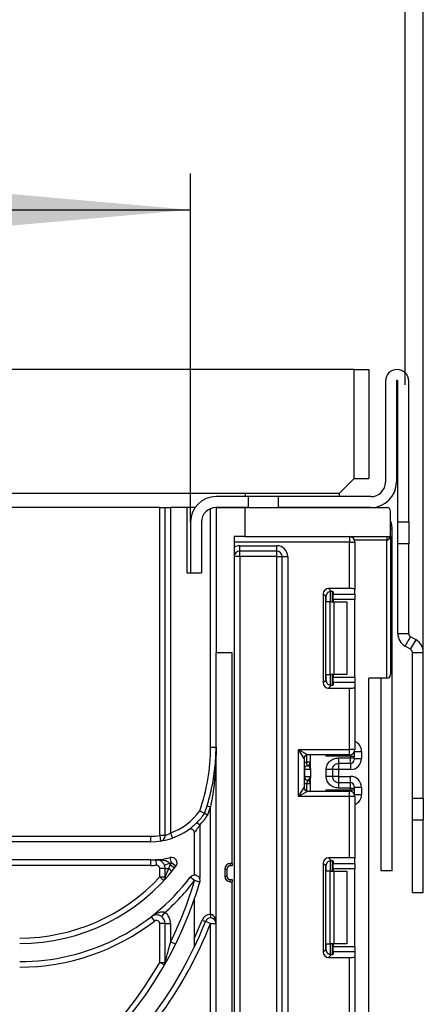
# Model space of a CAD drawing. Units: millimetres. Extents: x 7 to 419, y -29 to 291.
# Drawn here: x 219 to 230, y 233 to 260 of the extents above; entities that cross this region are included whole.
import ezdxf

# ---------------------------------------------------------------- set-up
doc = ezdxf.new("R2010")
doc.units = ezdxf.units.MM
doc.layers.add('FORMAT', color=7, linetype='Continuous')
doc.styles.add('SLDTEXTSTYLE1', font='TXT', dxfattribs={"width": 0.7})
doc.dimstyles.new('SLDDIMSTYLE0', dxfattribs={"dimtxt": 3.393075, "dimasz": 5, "dimexe": 0, "dimexo": 0.0625, "dimgap": 0.848269, "dimtad": 2, "dimdec": 4, "dimlfac": 5, "dimrnd": 1e-09, "dimzin": 12, "dimdsep": 46, "dimtxsty": 'SLDTEXTSTYLE1', "dimsah": 1, "dimcen": 0.09, "dimadec": 0, "dimazin": 3, "dimtfac": 1, "dimtdec": 4, "dimtofl": 0, "dimtmove": 0, "dimatfit": 3, "dimfxl": 0, "dimfrac": 2, "dimtolj": 1, "dimtzin": 12, "dimarcsym": 0})

# ---------------------------------------------------------------- blocks, each defined once
blk = doc.blocks.new('_D_8')
at = {"layer": 'FORMAT', "color": 7}
for p, q in [((197.835, 250.29), (197.835, 263.097)), ((229.835, 250.29), (229.835, 263.097)), ((197.835, 262.097), (229.835, 262.097))]:
    blk.add_line(p, q, dxfattribs=at)
for points in [[(197.835, 262.097), (202.835, 261.657), (202.835, 262.537)], [(229.835, 262.097), (224.835, 262.537), (224.835, 261.657)]]:
    blk.add_solid(points, dxfattribs=at)
at = {"layer": 'FORMAT', "color": 7, "attachment_point": 1, "style": 'SLDTEXTSTYLE1'}
for s, insert, char_height in [('%%p', (214.48, 266.471), 3.3931), ('160', (208.688, 266.471), 3.3931), ('2', (217.588, 266.471), 3.393)]:
    blk.add_mtext(s, dxfattribs=dict(at, insert=insert, char_height=char_height))
blk = doc.blocks.new('_D_10')
at = {"layer": 'FORMAT'}
for p, q in [((203.735, 246.51), (203.735, 256.105)), ((223.935, 246.51), (223.935, 256.105)), ((203.735, 255.105), (223.935, 255.105))]:
    blk.add_line(p, q, dxfattribs=at)
for points in [[(203.735, 255.105), (208.735, 254.665), (208.735, 255.545)], [(223.935, 255.105), (218.935, 255.545), (218.935, 254.665)]]:
    blk.add_solid(points, dxfattribs=at)
at = {"layer": 'FORMAT', "insert": (209.256, 259.479), "char_height": 3.3931, "attachment_point": 1, "style": 'SLDTEXTSTYLE1'}
blk.add_mtext('100', dxfattribs=at)
blk = doc.blocks.new('_D_11')
at = {"layer": 'FORMAT'}
for p, q in [((197.335, 242.921), (197.335, 270.86)), ((230.335, 242.921), (230.335, 270.86)), ((230.335, 269.86), (197.335, 269.86))]:
    blk.add_line(p, q, dxfattribs=at)
for points in [[(197.335, 269.86), (202.335, 269.42), (202.335, 270.3)], [(230.335, 269.86), (225.335, 270.3), (225.335, 269.42)]]:
    blk.add_solid(points, dxfattribs=at)
at = {"layer": 'FORMAT', "insert": (209.256, 274.234), "char_height": 3.3931, "attachment_point": 1, "style": 'SLDTEXTSTYLE1'}
blk.add_mtext('164', dxfattribs=at)

msp = doc.modelspace()

# ---------------------------------------------------------------- linework, layer by layer
at = {"color": 7, "linetype": 'Continuous', "lineweight": 25}
for p, q in [((228.434628, 250.710103), (199.234628, 250.710103)), ((228.434628, 247.710103), (228.434628, 250.710103)), ((228.434628, 250.710103), (228.834628, 250.710103)), ((228.834628, 250.710103), (228.834628, 247.710103)), ((229.294628, 250.390103), (229.294628, 247.610103)), ((229.594628, 250.390103), (229.594628, 247.610103)), ((229.634628, 246.510103), (229.634628, 250.390103)), ((229.934628, 246.510103), (229.934628, 250.390103)), ((228.034628, 247.310103), (228.434628, 247.710103)), ((228.434628, 247.710103), (228.834628, 247.710103)), ((199.634628, 247.310103), (228.034628, 247.310103)), ((225.514628, 247.210103), (224.634628, 247.210103)), ((225.434628, 247.310103), (225.434628, 247.210103)), ((225.514628, 247.210103), (225.514628, 246.910103)), ((226.354628, 247.210103), (225.514628, 247.210103)), ((226.354628, 246.910103), (226.354628, 247.210103)), ((228.894628, 247.210103), (226.354628, 247.210103)), ((228.034628, 247.210103), (228.034628, 247.310103)), ((223.084628, 246.910103), (203.834628, 246.910103)), ((223.084628, 237.879152), (223.084628, 246.910103)), ((223.084628, 246.910103), (223.234628, 246.910103)), ((223.234628, 237.879152), (223.234628, 246.910103)), ((223.234628, 246.910103), (223.384628, 246.910103)), ((223.384628, 246.910103), (223.384628, 237.954468)), ((223.834628, 246.910103), (223.384628, 246.910103)), ((223.834628, 246.910103), (223.834628, 245.110103)), ((224.060171, 246.910103), (223.834628, 246.910103)), ((225.514628, 246.910103), (224.634628, 246.910103)), ((224.634628, 246.910103), (225.434628, 246.910103)), ((224.634628, 246.910103), (224.634628, 242.910103)), ((225.434628, 246.110103), (225.434628, 246.910103)), ((225.434628, 246.910103), (229.334628, 246.910103)), ((228.894628, 246.910103), (226.354628, 246.910103)), ((224.484628, 240.310103), (224.484628, 246.880913)), ((229.434628, 246.110103), (229.434628, 246.810103)), ((223.934628, 246.510103), (223.934628, 245.110103)), ((224.234628, 246.510103), (224.234628, 245.110103)), ((229.934628, 246.510103), (229.634628, 246.510103)), ((229.634628, 245.910103), (229.634628, 246.510103)), ((229.934628, 246.510103), (229.934628, 245.910103)), ((225.434628, 246.110103), (225.134628, 246.110103)), ((225.134628, 246.110103), (225.134628, 223.610103)), ((225.434628, 246.110103), (229.434628, 246.110103)), ((228.304628, 246.110103), (228.304628, 245.960103)), ((229.334628, 246.110103), (229.334628, 246.010103)), ((229.479198, 246.310103), (229.434628, 246.310103)), ((229.434628, 246.110103), (229.434628, 242.310103)), ((229.479198, 246.163532), (229.479198, 246.310103)), ((229.479198, 236.913532), (229.479198, 246.163532)), ((228.304628, 245.960103), (225.134628, 245.960103)), ((225.284628, 245.710103), (225.284628, 245.860103)), ((225.284628, 245.860103), (226.304628, 245.860103)), ((226.304628, 245.710103), (226.304628, 245.860103)), ((228.304628, 244.682001), (228.304628, 245.960103)), ((228.304628, 245.960103), (228.454628, 245.960103)), ((228.454628, 245.960103), (228.454628, 244.663584)), ((229.334628, 242.210103), (229.334628, 246.010103)), ((229.934628, 245.910103), (229.634628, 245.910103)), ((229.634628, 243.441003), (229.634628, 245.910103)), ((229.934628, 243.441003), (229.934628, 245.910103)), ((225.284628, 245.560103), (225.134628, 245.560103)), ((226.304628, 245.710103), (225.284628, 245.710103)), ((225.284628, 245.560103), (225.284628, 245.710103)), ((225.284628, 245.560103), (225.284628, 223.610103)), ((226.304628, 245.560103), (225.284628, 245.560103)), ((226.304628, 245.560103), (226.304628, 245.710103)), ((226.304628, 245.560103), (226.454628, 245.560103)), ((226.304628, 188.560103), (226.304628, 245.560103)), ((226.454628, 245.560103), (226.604628, 245.560103)), ((226.454628, 188.560103), (226.454628, 245.560103)), ((226.604628, 245.560103), (226.604628, 188.260103)), ((223.834628, 245.110103), (223.934628, 245.110103)), ((223.934628, 245.110103), (224.234628, 245.110103)), ((227.582729, 244.53312), (227.582729, 242.087087)), ((227.6564, 244.459449), (227.582729, 244.53312)), ((228.304628, 244.682001), (227.731611, 244.682001)), ((227.731611, 244.682001), (227.810674, 244.602939)), ((227.834628, 244.599101), (227.834628, 244.310103)), ((227.854628, 244.589913), (227.854628, 244.526276)), ((227.854628, 244.526276), (228.454628, 244.526276)), ((227.854628, 244.377394), (227.854628, 244.526276)), ((228.454628, 244.526276), (228.454628, 244.663584)), ((228.454628, 244.526276), (228.454628, 244.377394)), ((227.6564, 242.160757), (227.6564, 244.459449)), ((227.772495, 244.310103), (227.664211, 244.310103)), ((227.772495, 242.310103), (227.772495, 244.310103)), ((227.772495, 244.310103), (227.878562, 244.310103)), ((228.454628, 244.377394), (227.854628, 244.377394)), ((227.854628, 244.377394), (227.854628, 244.310103)), ((227.878562, 244.310103), (227.878562, 242.310103)), ((227.878562, 244.310103), (228.234628, 244.310103)), ((228.234628, 244.310103), (228.234628, 242.310103)), ((228.454628, 242.242812), (228.454628, 244.377394)), ((229.634628, 243.441003), (229.934628, 243.441003)), ((229.834628, 243.094593), (229.984628, 243.3544)), ((230.134628, 243.267798), (229.984628, 243.3544)), ((229.984628, 243.00799), (230.134628, 243.267798)), ((224.634628, 223.610103), (224.634628, 242.910103)), ((225.074628, 242.910103), (224.634628, 242.910103)), ((225.074628, 237.110103), (225.074628, 242.910103)), ((229.984628, 243.00799), (229.834628, 243.094593)), ((230.034628, 242.921388), (230.334628, 242.921388)), ((230.034628, 238.910103), (230.034628, 242.921388)), ((230.334628, 238.910103), (230.334628, 242.921388)), ((227.664211, 242.310103), (227.772495, 242.310103)), ((227.878562, 242.310103), (227.772495, 242.310103)), ((227.834628, 242.310103), (227.834628, 242.021105)), ((227.854628, 242.310103), (227.854628, 242.242812)), ((228.234628, 242.310103), (227.878562, 242.310103)), ((227.582729, 242.087087), (227.6564, 242.160757)), ((227.854628, 242.242812), (228.454628, 242.242812)), ((227.854628, 242.09393), (227.854628, 242.242812)), ((227.854628, 242.09393), (227.854628, 242.030293)), ((228.454628, 242.09393), (227.854628, 242.09393)), ((228.454628, 242.242812), (228.454628, 242.09393)), ((228.454628, 242.09393), (228.454628, 241.956622)), ((229.334628, 242.210103), (228.834628, 242.210103)), ((228.834628, 128.930103), (228.834628, 242.210103)), ((229.179198, 236.913532), (229.179198, 242.210103)), ((227.810674, 242.017267), (227.731611, 241.938205)), ((227.731611, 241.938205), (228.304628, 241.938205)), ((228.304628, 240.253436), (228.304628, 241.938205)), ((228.454628, 241.956622), (228.454628, 240.253436)), ((224.484628, 240.310103), (224.634628, 240.310103)), ((226.904628, 240.253436), (228.304628, 240.253436)), ((226.904628, 238.953436), (226.904628, 240.253436)), ((227.054628, 240.003436), (226.904628, 240.253436)), ((226.904628, 240.253436), (227.154628, 240.103436)), ((228.304628, 240.103436), (228.304628, 240.253436)), ((228.454628, 240.253436), (228.304628, 240.253436)), ((228.434628, 240.178603), (228.434628, 240.169563)), ((228.434628, 240.169563), (228.434628, 240.069578)), ((228.634628, 240.198185), (228.634628, 239.998215)), ((227.054628, 240.003436), (227.054628, 239.203436)), ((227.144628, 239.802966), (227.134628, 239.902464)), ((227.234628, 239.902464), (227.134628, 239.902464)), ((228.304628, 240.103436), (227.154628, 240.103436)), ((227.234628, 239.72857), (227.234628, 240.103436)), ((228.334628, 240.069578), (227.664211, 240.069578)), ((228.004628, 240.018759), (228.334628, 240.018759)), ((228.334628, 239.868781), (228.004628, 239.868781)), ((228.334628, 240.018759), (228.334628, 240.069578)), ((228.334628, 240.069578), (228.434628, 240.069578)), ((228.334628, 239.868781), (228.334628, 240.018759)), ((228.334628, 240.018759), (228.434628, 240.018759)), ((228.434628, 240.069578), (228.434628, 240.018759)), ((228.434628, 240.018759), (228.434628, 239.968766)), ((228.434628, 239.998215), (228.634628, 239.998215)), ((227.064118, 239.703467), (227.054628, 239.703467)), ((227.064118, 239.703467), (227.064118, 239.503467)), ((227.233046, 239.703467), (227.064118, 239.703467)), ((227.148582, 239.802457), (227.144628, 239.802966)), ((227.234628, 239.678364), (227.234628, 239.478364)), ((227.664628, 239.507875), (227.664628, 239.699059)), ((227.834628, 239.699059), (227.834628, 239.507875)), ((228.004628, 239.698169), (227.834628, 239.698169)), ((228.334628, 239.698169), (228.004628, 239.698169)), ((228.004628, 239.698169), (228.004628, 239.508764)), ((227.054628, 239.503467), (227.064118, 239.503467)), ((227.064118, 239.503467), (227.233046, 239.503467)), ((227.144628, 239.403968), (227.134628, 239.304469)), ((227.144628, 239.403968), (227.148582, 239.404477)), ((227.234628, 239.103436), (227.234628, 239.478364)), ((228.004628, 239.508764), (227.834628, 239.508764)), ((228.004628, 239.508764), (228.334628, 239.508764)), ((228.004628, 239.338152), (228.004628, 239.188175)), ((228.004628, 239.338152), (228.334628, 239.338152)), ((228.334628, 239.188175), (228.334628, 239.338152)), ((226.904628, 238.953436), (227.054628, 239.203436)), ((227.154628, 239.103436), (226.904628, 238.953436)), ((227.234628, 239.304469), (227.134628, 239.304469)), ((227.154628, 239.103436), (228.304628, 239.103436)), ((227.664211, 239.137295), (228.334628, 239.137295)), ((228.334628, 239.188175), (228.004628, 239.188175)), ((228.304628, 238.953436), (228.304628, 239.103436)), ((228.334628, 239.137295), (228.334628, 239.188175)), ((228.334628, 239.188175), (228.434628, 239.188175)), ((228.334628, 239.137295), (228.434628, 239.137295)), ((228.434628, 239.238168), (228.434628, 239.188175)), ((228.434628, 239.208719), (228.634628, 239.208719)), ((228.434628, 239.188175), (228.434628, 239.137295)), ((228.434628, 239.137295), (228.434628, 239.03731)), ((228.634628, 239.208719), (228.634628, 239.008688)), ((228.304628, 238.953436), (226.904628, 238.953436)), ((228.304628, 237.268668), (228.304628, 238.953436)), ((228.454628, 238.953436), (228.304628, 238.953436)), ((228.434628, 239.03731), (228.434628, 239.02827)), ((228.454628, 238.953436), (228.454628, 237.25025)), ((230.034628, 238.910103), (230.334628, 238.910103)), ((230.034628, 238.310103), (230.034628, 238.910103)), ((230.334628, 238.910103), (230.334628, 238.310103)), ((224.389173, 238.70055), (224.484628, 238.670743)), ((224.484628, 235.713344), (224.484628, 238.670743)), ((224.113575, 238.243496), (224.184628, 238.173129)), ((230.034628, 236.310103), (230.034628, 238.310103)), ((230.034628, 238.310103), (230.334628, 238.310103)), ((230.334628, 236.310103), (230.334628, 238.310103)), ((224.034628, 237.96091), (224.034628, 236.791271)), ((224.184628, 238.173129), (224.184628, 236.697894)), ((204.834628, 237.860103), (222.834628, 237.860103)), ((222.834628, 237.710103), (204.834628, 237.710103)), ((222.834628, 237.860103), (222.834628, 237.710103)), ((223.234628, 237.879152), (223.084628, 237.879152)), ((223.084628, 237.879152), (223.107355, 237.730884)), ((223.384628, 237.954468), (223.434628, 237.813047)), ((222.834628, 237.210103), (204.834628, 237.210103)), ((222.834628, 237.210103), (222.834628, 237.060103)), ((222.979509, 237.214671), (222.988958, 237.064969)), ((223.41102, 237.12887), (223.375731, 237.27466)), ((228.304628, 237.268668), (227.731611, 237.268668)), ((227.731611, 237.268668), (227.810674, 237.189605)), ((227.834628, 237.185768), (227.834628, 236.89677)), ((227.854628, 237.17658), (227.854628, 237.112943)), ((228.454628, 237.112943), (228.454628, 237.25025)), ((222.834628, 237.060103), (204.834628, 237.060103)), ((223.234628, 236.975147), (223.084628, 236.975147)), ((223.084628, 236.740789), (223.084628, 236.975147)), ((223.218269, 237.062237), (223.358045, 237.116667)), ((223.234628, 236.975147), (223.336976, 236.975147)), ((223.234628, 236.740789), (223.234628, 236.975147)), ((223.336976, 236.975147), (223.371068, 237.077092)), ((223.489252, 236.98472), (223.371068, 237.077092)), ((223.530346, 237.037977), (223.41102, 237.12887)), ((224.874628, 236.960103), (224.874628, 236.760103)), ((224.874628, 236.960103), (224.934628, 236.960103)), ((224.934628, 236.960103), (224.934628, 236.760103)), ((225.074628, 237.110103), (225.024628, 237.110103)), ((225.024628, 237.110103), (225.024628, 237.050103)), ((225.074628, 237.050103), (225.024628, 237.050103)), ((225.074628, 237.110103), (225.074628, 237.050103)), ((227.582729, 237.119786), (227.582729, 234.673753)), ((227.6564, 237.046115), (227.582729, 237.119786)), ((227.6564, 234.747424), (227.6564, 237.046115)), ((227.772495, 236.89677), (227.664211, 236.89677)), ((227.772495, 234.89677), (227.772495, 236.89677)), ((227.772495, 236.89677), (227.878562, 236.89677)), ((227.854628, 237.112943), (228.454628, 237.112943)), ((227.854628, 236.964061), (227.854628, 237.112943)), ((228.454628, 236.964061), (227.854628, 236.964061)), ((227.854628, 236.964061), (227.854628, 236.89677)), ((227.878562, 236.89677), (227.878562, 234.89677)), ((227.878562, 236.89677), (228.234628, 236.89677)), ((228.234628, 236.89677), (228.234628, 234.89677)), ((228.454628, 237.112943), (228.454628, 236.964061)), ((228.454628, 234.829479), (228.454628, 236.964061)), ((229.479198, 236.913532), (229.179198, 236.913532)), ((223.194628, 236.638809), (223.084628, 236.740789)), ((223.084628, 236.740789), (223.234628, 236.740789)), ((223.234628, 236.740789), (223.234628, 236.682432)), ((224.045563, 236.64167), (223.926284, 236.732623)), ((224.189379, 236.599044), (224.045563, 236.64167)), ((224.874628, 236.760103), (224.934628, 236.760103)), ((225.024628, 236.610103), (225.024628, 236.670103)), ((225.024628, 236.670103), (225.074628, 236.670103)), ((225.024628, 236.610103), (225.074628, 236.610103)), ((225.074628, 236.670103), (225.074628, 236.610103)), ((225.074628, 232.110103), (225.074628, 236.610103)), ((224.034628, 236.118455), (224.034628, 234.804976)), ((230.034628, 236.310103), (230.334628, 236.310103)), ((222.847657, 235.645768), (222.939514, 235.527183)), ((223.13946, 235.647406), (223.22998, 235.767014)), ((224.252095, 235.555151), (224.345108, 235.518428)), ((224.484628, 235.713344), (224.484628, 235.613344)), ((223.234628, 235.456033), (223.084628, 235.456033)), ((223.084628, 234.389846), (223.084628, 235.456033)), ((223.234628, 235.456033), (223.384628, 235.456033)), ((223.234628, 234.389846), (223.234628, 235.456033)), ((223.384628, 235.456033), (223.384628, 234.954294)), ((224.484628, 235.463344), (224.345108, 235.518428)), ((224.484628, 232.570103), (224.484628, 235.463344)), ((224.484628, 235.463344), (224.634628, 235.463344)), ((223.519135, 234.887902), (223.384628, 234.954294)), ((227.582729, 234.673753), (227.6564, 234.747424)), ((227.664211, 234.89677), (227.772495, 234.89677)), ((227.878562, 234.89677), (227.772495, 234.89677)), ((227.834628, 234.89677), (227.834628, 234.607771)), ((227.854628, 234.89677), (227.854628, 234.829479)), ((227.854628, 234.829479), (228.454628, 234.829479)), ((227.854628, 234.680597), (227.854628, 234.829479)), ((228.234628, 234.89677), (227.878562, 234.89677)), ((228.454628, 234.829479), (228.454628, 234.680597)), ((227.810674, 234.603934), (227.731611, 234.524871)), ((227.731611, 234.524871), (228.304628, 234.524871)), ((227.854628, 234.680597), (227.854628, 234.61696)), ((228.454628, 234.680597), (227.854628, 234.680597)), ((228.304628, 232.840103), (228.304628, 234.524871)), ((228.454628, 234.680597), (228.454628, 234.543289)), ((228.454628, 234.543289), (228.454628, 232.840103)), ((223.214909, 234.315504), (223.084628, 234.389846)), ((223.084628, 234.389846), (223.234628, 234.389846)), ((223.234628, 234.389846), (223.234628, 234.350209))]:
    msp.add_line(p, q, dxfattribs=at)
at = {"color": 8, "linetype": 'Continuous', "lineweight": 25}
for p, q in [((229.334628, 246.010103), (228.446049, 246.010103)), ((227.664211, 244.310103), (227.664211, 244.507286)), ((227.784419, 244.602832), (227.784419, 244.310103)), ((227.784836, 244.310103), (227.784836, 244.602869)), ((227.664211, 242.11292), (227.664211, 242.310103)), ((227.784419, 242.310103), (227.784419, 242.016989)), ((227.784836, 242.016993), (227.784836, 242.310103)), ((228.434272, 240.177989), (228.434628, 240.169563)), ((228.444081, 240.198185), (228.634628, 240.198185)), ((227.134628, 239.902464), (227.134628, 240.101416)), ((227.664211, 240.069578), (227.664211, 240.103436)), ((228.004628, 239.868781), (228.004628, 239.698169)), ((228.334628, 240.069578), (228.334628, 240.106467)), ((228.334628, 239.868781), (228.334628, 239.698169)), ((228.004628, 239.508764), (228.004628, 239.338152)), ((228.334628, 239.338152), (228.334628, 239.508764)), ((227.134628, 239.105457), (227.134628, 239.304469)), ((227.664211, 239.103436), (227.664211, 239.137295)), ((228.334628, 239.100406), (228.334628, 239.137295)), ((228.434272, 239.028884), (228.434628, 239.03731)), ((228.444081, 239.008688), (228.634628, 239.008688)), ((227.784419, 237.189499), (227.784419, 236.89677)), ((227.784836, 236.89677), (227.784836, 237.189535)), ((227.664211, 236.89677), (227.664211, 237.093952)), ((227.664211, 234.699587), (227.664211, 234.89677)), ((227.784419, 234.89677), (227.784419, 234.603655)), ((227.784836, 234.60366), (227.784836, 234.89677))]:
    msp.add_line(p, q, dxfattribs=at)
at = {"color": 7, "linetype": 'Continuous', "lineweight": 25}
for centre, radius, start, end in [((229.614628, 250.390103), 0.32, 0, 180), ((229.614628, 250.390103), 0.02, 0, 180), ((228.894628, 247.610103), 0.7, 270, 0), ((228.894628, 247.610103), 0.4, 270, 0), ((224.634628, 246.510103), 0.7, 90, 180), ((224.634628, 246.510103), 0.4, 90, 180), ((229.334628, 246.810103), 0.1, 0, 90), ((228.304628, 245.960103), 0.15, 0, 90), ((225.284628, 245.560103), 0.3, 90, 120), ((226.304628, 245.560103), 0.3, 0, 90), ((225.284628, 245.560103), 0.15, 90, 180), ((226.304628, 245.560103), 0.15, 0, 90), ((230.034628, 243.441003), 0.4, 180, 240), ((230.034628, 243.441003), 0.1, 180, 240), ((229.934628, 242.921388), 0.4, 0, 60), ((229.934628, 242.921388), 0.1, 0, 60), ((229.334628, 242.310103), 0.1, 270, 0), ((219.234628, 240.310103), 5.25, 340.5510731, 0), ((228.304628, 240.253436), 0.15, 270, 0), ((227.154628, 240.003436), 0.1, 90, 180), ((227.134628, 239.902464), 0.1, 275.7391705, 0), ((227.134649, 239.901459), 0.099978, 278.0105824, 359.9924858), ((228.334635, 239.968774), 0.099992, 269.9956368, 359.9956361), ((227.154628, 239.703467), 0.1, 95.7391705, 180), ((227.16361, 239.704104), 0.099494, 98.6874337, 180.3668574), ((227.154628, 239.503467), 0.1, 180, 264.2608295), ((227.16361, 239.50283), 0.099494, 179.6331426, 261.3125663), ((227.134628, 239.304469), 0.1, 0, 84.2608295), ((227.134649, 239.305474), 0.099978, 0.0075142, 81.9894176), ((228.334635, 239.23816), 0.099992, 0.0043639, 90.0043632), ((227.154628, 239.203436), 0.1, 180, 270), ((228.304628, 238.953436), 0.15, 0, 90), ((222.834628, 239.510103), 1.65, 289.4712206, 324.9290571), ((219.234628, 240.310103), 5.4, 340.3360696, 342.6585572), ((219.234628, 240.310103), 5.5, 340.2025431, 342.6585572), ((222.834628, 239.510103), 1.8, 315.277754, 325.593329), ((222.834628, 239.510103), 1.9, 315.277754, 325.9868187), ((222.834628, 239.510103), 1.8, 270, 305.3765402), ((223.934628, 237.96091), 0.1, 0, 125.3765402), ((222.834628, 239.510103), 1.65, 270, 278.714742), ((223.084628, 237.879152), 0.15, 278.714742, 0), ((222.834628, 239.510103), 2.3, 270, 283.6070847), ((223.41102, 237.12887), 0.15, 322.7028248, 103.6070847), ((219.234628, 240.310103), 5.4, 270, 322.7028248), ((222.834628, 239.510103), 2.45, 270, 273.6115741), ((222.994628, 236.975147), 0.09, 0, 93.6115741), ((222.994628, 236.975147), 0.24, 0, 21.2766581), ((223.259845, 236.847896), 0.148802, 12.4055572, 58.7787252), ((222.834628, 239.510103), 2.45, 282.3357337, 283.6070847), ((222.994628, 236.975147), 0.39, 15.152912, 21.2766581), ((219.234628, 240.310103), 5.25, 321.9890798, 322.7028248), ((225.024628, 236.960103), 0.15, 90, 180), ((225.024628, 236.960103), 0.09, 90, 180), ((213.834628, 239.668103), 10.65, 196.5093671, 330.2899507), ((219.234628, 240.310103), 5.25, 270, 317.1665719), ((219.234628, 240.310103), 5.9, 270, 322.6737681), ((223.084628, 236.740789), 0.15, 317.1665719, 0), ((219.234628, 240.310103), 6.05, 311.3295322, 322.6737681), ((213.834628, 239.668103), 10.65, 333.7293937, 343.4906329), ((224.045563, 236.64167), 0.15, 94.1807741, 142.6737681), ((224.045563, 236.64167), 0.15, 343.4906329, 22.013363), ((225.024628, 236.760103), 0.15, 180, 270), ((225.024628, 236.760103), 0.09, 180, 270), ((213.834628, 239.668103), 10.8, 340.8118635, 343.4906329), ((213.834628, 239.668103), 10.8, 199.1881365, 340.8118635), ((219.234628, 240.310103), 6.05, 270, 307.7616363), ((222.994628, 235.456033), 0.09, 0, 127.7616363), ((222.994628, 235.456033), 0.24, 0, 52.8813619), ((222.994628, 235.456033), 0.39, 0, 52.8813619), ((213.834628, 239.668103), 11.2, 335.6042479, 338.4552454), ((224.484628, 235.463344), 0.25, 90, 158.4552454), ((224.484628, 235.463344), 0.15, 90, 158.4552454), ((224.484628, 235.463344), 0.15, 0, 90), ((213.834628, 239.668103), 11.45, 201.5447546, 322.5383693), ((213.834628, 239.668103), 11.45, 324.4299198, 338.4552454), ((213.834628, 239.668103), 11.3, 334.5092622, 338.4552454), ((213.834628, 239.668103), 11.3, 205.4907378, 334.5092622), ((223.084628, 234.389846), 0.15, 330.2899507, 0)]:
    msp.add_arc(centre, radius, start, end, dxfattribs=at)
at = {"color": 8, "linetype": 'Continuous', "lineweight": 25}
for centre, start, end in [((227.154628, 239.703467), 95.7391705, 120), ((227.154628, 239.503467), 240, 264.2608295)]:
    msp.add_arc(centre, 0.2, start, end, dxfattribs=at)
for centre, major_axis, ratio, start_param, end_param in [((229.334628, 246.210103), (0, 0.2), 0.5, 3.141592654, 4.188790205), ((228.334628, 240.198185), (0, -0.300046), 0.999847695, 1.570796327, 2.730075808), ((228.334628, 239.008688), (0, -0.300046), 0.999847695, 0.411516846, 1.570796327)]:
    msp.add_ellipse(centre, major_axis=major_axis, ratio=ratio, start_param=start_param, end_param=end_param, dxfattribs=at)
at = {"color": 7, "linetype": 'Continuous', "lineweight": 25}
for centre, major_axis, ratio, start_param, end_param in [((227.733856, 244.530875), (0.107653, -0.107653), 0.985256536, 2.363620832, 3.919564476), ((227.807526, 244.457204), (0.107653, -0.107653), 0.985256536, 3.097730129, 3.919564476), ((227.704628, 244.589913), (0.15, 0), 0.122784561, 0, 0.785584382), ((228.304628, 244.663584), (0.15, 0), 0.122784561, 0, 1.570796327), ((227.733856, 242.089331), (0.107653, 0.107653), 0.985256536, 2.363620832, 3.919564476), ((227.807526, 242.163002), (0.107653, 0.107653), 0.985256536, 2.363620832, 3.185455178), ((227.704628, 242.030293), (0.15, 0), 0.122784561, 5.497600925, 6.283185307), ((228.304628, 241.956622), (0.15, 0), 0.122784561, 4.71238898, 6.283185307), ((228.334628, 239.998215), (0, -0.300046), 0.999847695, 0, 1.570796327), ((227.134628, 239.703467), (0, 0.1), 0.984183324, 4.71238898, 6.140921669), ((227.134628, 239.503467), (0, 0.1), 0.984183324, 3.283856291, 4.71238898), ((228.334628, 239.208719), (0, -0.300046), 0.999847695, 1.570796327, 3.141592654), ((227.733856, 237.117542), (0.107653, -0.107653), 0.985256536, 2.363620832, 3.919564476), ((227.807526, 237.043871), (0.107653, -0.107653), 0.985256536, 3.097730129, 3.919564476), ((227.704628, 237.17658), (0.15, 0), 0.122784561, 0, 0.785584382), ((228.304628, 237.25025), (0.15, 0), 0.122784561, 0, 1.570796327), ((224.484628, 235.463344), (0, 0.25), 0.6, 4.71238898, 6.283185307), ((227.807526, 234.749669), (0.107653, 0.107653), 0.985256536, 2.363620832, 3.185455178), ((227.733856, 234.675998), (0.107653, 0.107653), 0.985256536, 2.363620832, 3.919564476), ((227.704628, 234.61696), (0.15, 0), 0.122784561, 5.497600925, 6.283185307), ((228.304628, 234.543289), (0.15, 0), 0.122784561, 4.71238898, 6.283185307)]:
    msp.add_ellipse(centre, major_axis=major_axis, ratio=ratio, start_param=start_param, end_param=end_param, dxfattribs=at)
for points, knots in [([(229.479198, 246.310103), (229.477282, 246.342975), (229.473361, 246.410239), (229.457125, 246.489775), (229.436678, 246.529706), (229.434628, 246.533709)], [0, 0, 0, 0, 0.462346654, 0.946094807, 1, 1, 1, 1]), ([(227.704628, 244.569405), (227.714286, 244.576923), (227.733632, 244.591983), (227.767304, 244.602606), (227.79328, 244.604603), (227.806216, 244.603365), (227.810674, 244.602939)], [0, 0, 0, 0, 0.2889587848, 0.5787964844, 0.8548675438, 1, 1, 1, 1]), ([(227.810674, 242.017267), (227.800847, 242.016583), (227.781144, 242.015209), (227.745885, 242.023356), (227.720106, 242.037448), (227.707874, 242.048001), (227.704628, 242.050801)], [0, 0, 0, 0, 0.306769517, 0.615119103, 0.897857367, 1, 1, 1, 1]), ([(224.389173, 238.70055), (224.433923, 238.858624), (224.530827, 239.200929), (224.613405, 239.737453), (224.634552, 240.116274), (224.634627, 240.307962), (224.634628, 240.310103)], [0, 0, 0, 0, 0.297623351, 0.644492712, 0.996029271, 1, 1, 1, 1]), ([(224.634628, 240.310103), (224.634627, 240.307908), (224.63453, 239.922771), (224.603463, 239.373824), (224.511875, 238.831953), (224.484628, 238.670743)], [0, 0, 0, 0, 0.004009875, 0.703687112, 1, 1, 1, 1]), ([(227.695328, 240.103436), (227.6853, 240.092506), (227.674991, 240.08127), (227.664497, 240.069888), (227.664211, 240.069578)], [0, 0, 0, 0, 0.972761081, 1, 1, 1, 1]), ([(227.664628, 239.699059), (227.665812, 239.721131), (227.668132, 239.764372), (227.688587, 239.82619), (227.721843, 239.882311), (227.780813, 239.945413), (227.874628, 240.006725), (227.961089, 240.014728), (228.004628, 240.018759)], [0, 0, 0, 0, 0.127691908, 0.250153501, 0.37329111, 0.502918693, 0.749683713, 1, 1, 1, 1]), ([(227.834628, 239.699059), (227.83663, 239.719106), (227.83978, 239.750651), (227.859698, 239.79003), (227.882409, 239.819231), (227.911675, 239.842724), (227.952243, 239.863519), (227.984434, 239.866753), (228.004628, 239.868781)], [0, 0, 0, 0, 0.224089739, 0.352604382, 0.491953964, 0.640034579, 0.774184727, 1, 1, 1, 1]), ([(227.234628, 239.678364), (227.234627, 239.678844), (227.23462, 239.683399), (227.23441, 239.691283), (227.233749, 239.698879), (227.233236, 239.70237), (227.233083, 239.703254), (227.233046, 239.703467)], [0, 0, 0, 0, 0.052873186, 0.501642397, 0.863973126, 0.967172032, 1, 1, 1, 1]), ([(227.233046, 239.503467), (227.233083, 239.503254), (227.23358, 239.500384), (227.234432, 239.492285), (227.234556, 239.483452), (227.234628, 239.478364)], [0, 0, 0, 0, 0.0329071542, 0.4429490291, 1, 1, 1, 1]), ([(228.004628, 239.188175), (227.961108, 239.192211), (227.874654, 239.200227), (227.780842, 239.261512), (227.721837, 239.324587), (227.688583, 239.380699), (227.66813, 239.442532), (227.665811, 239.48579), (227.664628, 239.507875)], [0, 0, 0, 0, 0.250211757, 0.497063764, 0.626636252, 0.749751869, 0.872235887, 1, 1, 1, 1]), ([(227.834628, 239.507875), (227.83663, 239.487828), (227.83978, 239.456283), (227.859698, 239.416904), (227.882409, 239.387702), (227.911676, 239.36421), (227.952243, 239.343415), (227.984434, 239.340181), (228.004628, 239.338152)], [0, 0, 0, 0, 0.224088514, 0.352603463, 0.491953961, 0.640035897, 0.774186484, 1, 1, 1, 1]), ([(227.664211, 239.137295), (227.664497, 239.136985), (227.674991, 239.125603), (227.6853, 239.114367), (227.695328, 239.103436)], [0, 0, 0, 0, 0.027238919, 1, 1, 1, 1]), ([(224.185056, 238.562029), (224.185681, 238.561707), (224.195968, 238.556407), (224.22127, 238.543387), (224.25859, 238.524236), (224.292372, 238.50695), (224.315298, 238.495242), (224.318242, 238.49374), (224.319713, 238.49299)], [0, 0, 0, 0, 0.0089578411, 0.1473184339, 0.3621297351, 0.5752511416, 0.7876124448, 1, 1, 1, 1]), ([(223.876733, 238.042446), (223.877701, 238.043133), (223.88032, 238.04499), (223.907149, 238.064211), (223.95913, 238.103964), (224.031544, 238.163841), (224.0848, 238.215555), (224.113575, 238.243496)], [0, 0, 0, 0, 0.114172504, 0.308933326, 0.499060654, 0.729341955, 1, 1, 1, 1]), ([(224.319713, 238.49299), (224.320695, 238.492489), (224.322658, 238.491487), (224.337949, 238.483687), (224.360495, 238.472203), (224.385291, 238.459592), (224.402168, 238.451022), (224.409018, 238.447546), (224.409554, 238.447274)], [0, 0, 0, 0, 0.212516616, 0.42500519, 0.638298462, 0.853255195, 0.988506037, 1, 1, 1, 1]), ([(224.184628, 238.173129), (224.166675, 238.144019), (224.134521, 238.09188), (224.08892, 238.028605), (224.058102, 237.989217), (224.043421, 237.971391), (224.036156, 237.962712), (224.035223, 237.961612), (224.034628, 237.96091)], [0, 0, 0, 0, 0.310522622, 0.556178492, 0.739115845, 0.855033354, 0.907518596, 1, 1, 1, 1]), ([(223.234628, 237.879152), (223.236257, 237.879636), (223.239533, 237.880607), (223.265083, 237.889215), (223.30248, 237.905092), (223.344887, 237.927583), (223.372272, 237.946109), (223.384628, 237.954468)], [0, 0, 0, 0, 0.198720913, 0.399390814, 0.605235513, 0.821891564, 1, 1, 1, 1]), ([(222.979509, 237.214671), (222.980041, 237.214704), (222.991146, 237.2154), (223.056029, 237.218447), (223.154275, 237.215122), (223.25955, 237.191616), (223.311809, 237.164422), (223.340324, 237.141394), (223.350482, 237.12722), (223.358045, 237.116667)], [0, 0, 0, 0, 0.00401804, 0.084020996, 0.490464596, 0.742326893, 0.880702857, 0.911185844, 1, 1, 1, 1]), ([(223.218269, 237.062237), (223.212731, 237.074641), (223.204715, 237.092596), (223.18397, 237.124209), (223.14815, 237.163812), (223.082106, 237.204176), (223.023754, 237.215845), (222.98618, 237.215084), (222.97979, 237.214688), (222.979509, 237.214671)], [0, 0, 0, 0, 0.092196166, 0.133453628, 0.27727928, 0.527346584, 0.919431693, 0.996460077, 1, 1, 1, 1]), ([(227.704628, 237.156071), (227.714286, 237.16359), (227.733632, 237.17865), (227.767304, 237.189273), (227.79328, 237.19127), (227.806216, 237.190032), (227.810674, 237.189605)], [0, 0, 0, 0, 0.288958785, 0.578796484, 0.854867544, 1, 1, 1, 1]), ([(223.234628, 236.740789), (223.234982, 236.741553), (223.235598, 236.742881), (223.241277, 236.755166), (223.255404, 236.785958), (223.286272, 236.854871), (223.315354, 236.922741), (223.334152, 236.968302), (223.336976, 236.975147)], [0, 0, 0, 0, 0.0741352203, 0.1289638273, 0.2761535583, 0.5214734209, 0.9280991467, 1, 1, 1, 1]), ([(224.184628, 236.697894), (224.177602, 236.711622), (224.163521, 236.739136), (224.129094, 236.768516), (224.094285, 236.78486), (224.064792, 236.791153), (224.042906, 236.791961), (224.035089, 236.7913), (224.034694, 236.791275), (224.034628, 236.791271)], [0, 0, 0, 0, 0.168446936, 0.33759922, 0.490527716, 0.63274138, 0.787870948, 0.96411354, 1, 1, 1, 1]), ([(222.847657, 235.645768), (222.848084, 235.646099), (222.859854, 235.655205), (222.91336, 235.694413), (223.00034, 235.744635), (223.101933, 235.778353), (223.161496, 235.782585), (223.199471, 235.778486), (223.216533, 235.77207), (223.22998, 235.767014)], [0, 0, 0, 0, 0.003976693, 0.109619565, 0.488569622, 0.737670729, 0.878114244, 0.90393932, 1, 1, 1, 1]), ([(223.13946, 235.647406), (223.127983, 235.655228), (223.111463, 235.666489), (223.076597, 235.68267), (223.02456, 235.697534), (222.94669, 235.696509), (222.887871, 235.673954), (222.85495, 235.651404), (222.847888, 235.645947), (222.847657, 235.645768)], [0, 0, 0, 0, 0.092778085, 0.133554574, 0.276987515, 0.523512753, 0.893271612, 0.996511188, 1, 1, 1, 1]), ([(223.234628, 234.389846), (223.234808, 234.390477), (223.235113, 234.391547), (223.238202, 234.402384), (223.247179, 234.433988), (223.269881, 234.514863), (223.308866, 234.657648), (223.349623, 234.813628), (223.375977, 234.919532), (223.384628, 234.954294)], [0, 0, 0, 0, 0.026192246, 0.044352068, 0.10909727, 0.228934407, 0.479112923, 0.829028255, 1, 1, 1, 1]), ([(227.810674, 234.603934), (227.800847, 234.603249), (227.781144, 234.601876), (227.745885, 234.610023), (227.720106, 234.624115), (227.707874, 234.634668), (227.704628, 234.637468)], [0, 0, 0, 0, 0.306769517, 0.615119103, 0.897857367, 1, 1, 1, 1])]:
    msp.add_open_spline(points, degree=3, knots=knots, dxfattribs=at)
for points in [[(228.004628, 240.018759), (228.004628, 239.998884), (228.004628, 239.959136), (228.004628, 239.909208), (228.004628, 239.874658), (228.004628, 239.87074), (228.004628, 239.868781)], [(227.234628, 239.72857), (227.234428, 239.720202), (227.234028, 239.703467), (227.234428, 239.686731), (227.234628, 239.678364)], [(227.834628, 239.699059), (227.832072, 239.699059), (227.826961, 239.699059), (227.787649, 239.699059), (227.731456, 239.699059), (227.686904, 239.699059), (227.664628, 239.699059)], [(227.834628, 239.507875), (227.832072, 239.507875), (227.826961, 239.507875), (227.787649, 239.507875), (227.731456, 239.507875), (227.686904, 239.507875), (227.664628, 239.507875)]]:
    msp.add_open_spline(points, degree=3, dxfattribs=at)

# ---------------------------------------------------------------- dimensions: what is measured, and where the dimension line sits
at = {"layer": 'FORMAT'}
for base, p1, p2, picture, middle in [((197.334628, 269.859727), (230.334628, 242.921388), (197.334628, 242.921388), '_D_11', (212.151528, 269.859727)), ((223.934628, 255.104651), (203.734628, 246.510103), (223.934628, 246.510103), '_D_10', (212.151528, 255.104651))]:
    dim = msp.add_linear_dim(base=base, p1=p1, p2=p2, dimstyle='SLDDIMSTYLE0', dxfattribs=at)
    dim.commit()
    dim.dimension.update_dxf_attribs({"geometry": picture, "text_midpoint": middle, "dimtype": 160})
at = {"layer": 'FORMAT', "color": 7}
dim = msp.add_linear_dim(base=(229.834628, 262.096999), p1=(197.834628, 250.290103), p2=(229.834628, 250.290103), text='<>%%p2', dimstyle='SLDDIMSTYLE0', dxfattribs=at)
dim.commit()
dim.dimension.update_dxf_attribs({"geometry": '_D_8', "text_midpoint": (214.224326, 262.096999), "dimtype": 160})

doc.saveas('drawing.dxf')
